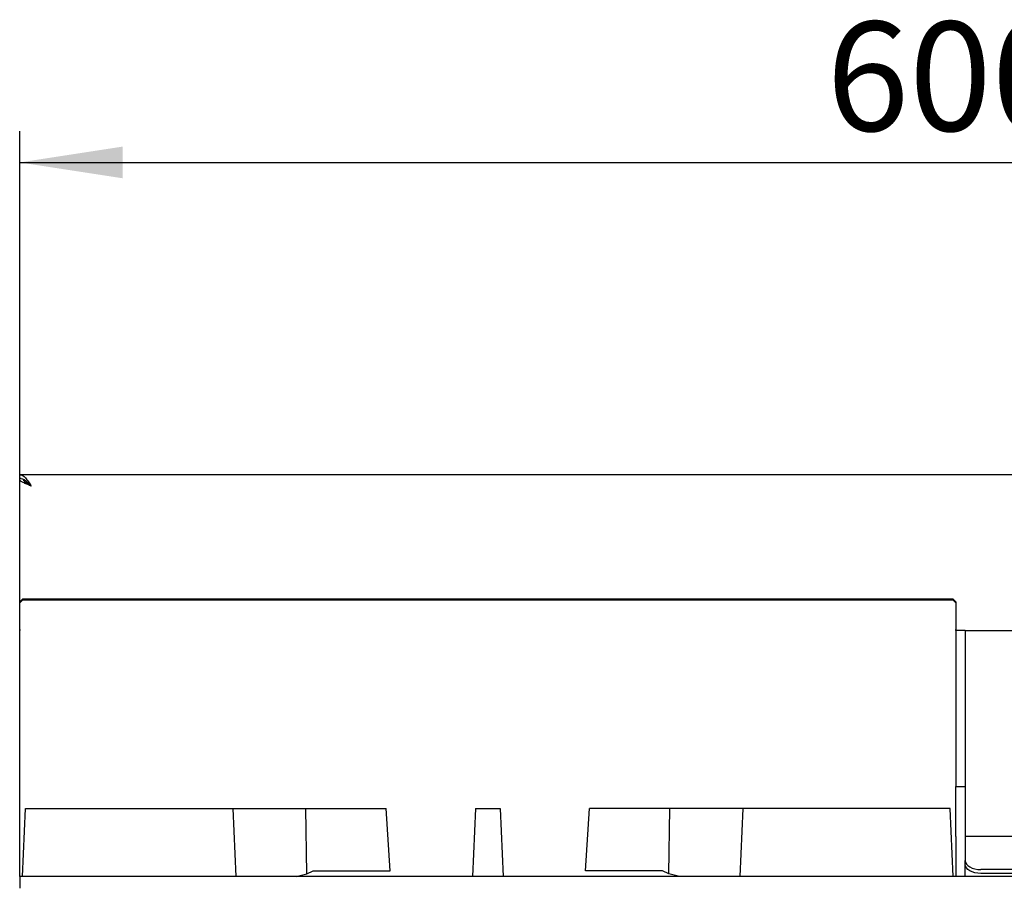
# Model space of a CAD drawing. Units: millimetres. Extents: x 5 to 415, y 5 to 292.
# Drawn here: x 57 to 88, y 152 to 180 of the extents above; entities that cross this region are included whole.
import ezdxf

# ---------------------------------------------------------------- set-up
doc = ezdxf.new("R2010")
doc.units = ezdxf.units.MM
doc.layers.add('FORMAT', color=7, linetype='Continuous')
doc.styles.add('SLDTEXTSTYLE0', font='TXT', dxfattribs={"width": 0.75})
doc.dimstyles.new('SLDDIMSTYLE1', dxfattribs={"dimtxt": 3.5, "dimasz": 3.302, "dimexe": 0, "dimexo": 0.0625, "dimgap": 0.875, "dimtad": 1, "dimdec": 1, "dimlfac": 10, "dimrnd": 1e-09, "dimzin": 12, "dimdsep": 46, "dimtxsty": 'SLDTEXTSTYLE0', "dimsah": 1, "dimcen": 0.09, "dimadec": 0, "dimazin": 3, "dimtfac": 1, "dimtdec": 1, "dimtofl": 0, "dimtmove": 0, "dimatfit": 3, "dimfxl": 0, "dimfrac": 2, "dimtolj": 1, "dimtzin": 12, "dimarcsym": 0})

# ---------------------------------------------------------------- blocks, each defined once
blk = doc.blocks.new('_D_1')
at = {"layer": 'FORMAT'}
for p, q in [((56.652, 153.361), (56.652, 176.242)), ((116.652, 153.361), (116.652, 176.242)), ((56.652, 175.242), (116.652, 175.242))]:
    blk.add_line(p, q, dxfattribs=at)
for points in [[(56.652, 175.242), (59.954, 174.734), (59.954, 175.75)], [(116.652, 175.242), (113.35, 175.75), (113.35, 174.734)]]:
    blk.add_solid(points, dxfattribs=at)
at = {"layer": 'FORMAT', "insert": (82.5, 179.753), "char_height": 3.5, "attachment_point": 1, "style": 'SLDTEXTSTYLE0'}
blk.add_mtext('600', dxfattribs=at)

msp = doc.modelspace()

# ---------------------------------------------------------------- linework, layer by layer
at = {"color": 7, "linetype": 'Continuous', "lineweight": 25}
for p, q in [((56.652, 165.241), (116.652, 165.241)), ((56.652, 165.121), (56.652, 165.241)), ((56.652, 165.111), (56.652, 165.121)), ((56.701, 165.111), (56.652, 165.111)), ((56.652, 161.158), (56.652, 165.111)), ((56.652, 161.158), (56.752, 161.257)), ((56.752, 161.231), (56.652, 161.132)), ((56.752, 161.257), (56.752, 161.231)), ((56.752, 161.257), (86.552, 161.257)), ((56.752, 161.231), (86.552, 161.231)), ((86.552, 161.231), (86.552, 161.257)), ((86.552, 161.257), (86.652, 161.158)), ((86.652, 161.132), (86.552, 161.231)), ((56.652, 161.132), (56.652, 161.158)), ((56.652, 160.276), (56.652, 161.132)), ((86.652, 161.158), (86.652, 161.132)), ((86.652, 161.132), (86.652, 160.276)), ((56.652, 160.276), (56.652, 160.241)), ((86.652, 160.241), (86.652, 160.276)), ((56.652, 152.361), (56.652, 160.241)), ((86.952, 160.242), (86.652, 160.242)), ((86.652, 160.242), (86.652, 158.981)), ((86.952, 160.242), (86.952, 158.981)), ((86.952, 160.242), (87.302, 160.242)), ((87.302, 160.242), (116.002, 160.242)), ((86.652, 158.981), (86.652, 157.512)), ((86.952, 158.981), (86.952, 157.512)), ((86.652, 157.512), (86.652, 155.242)), ((86.952, 157.512), (86.952, 155.242)), ((86.652, 155.242), (86.952, 155.242)), ((86.652, 153.642), (86.652, 155.242)), ((86.952, 155.242), (86.952, 153.642)), ((56.745, 152.361), (56.84, 154.541)), ((56.84, 154.541), (63.485, 154.541)), ((63.485, 154.541), (63.58, 152.361)), ((63.485, 154.541), (65.818, 154.541)), ((65.856, 152.445), (65.818, 154.541)), ((65.818, 154.541), (68.399, 154.541)), ((68.523, 152.541), (68.399, 154.541)), ((71.252, 154.541), (71.157, 152.361)), ((71.252, 154.541), (72.052, 154.541)), ((72.052, 154.541), (72.147, 152.361)), ((74.781, 152.541), (74.905, 154.541)), ((77.486, 154.541), (74.905, 154.541)), ((77.448, 152.445), (77.486, 154.541)), ((79.819, 154.541), (77.486, 154.541)), ((79.819, 154.541), (79.724, 152.361)), ((86.464, 154.541), (79.819, 154.541)), ((86.559, 152.361), (86.464, 154.541)), ((86.652, 153.642), (86.652, 152.361)), ((116.352, 153.642), (86.952, 153.642)), ((86.952, 153.642), (86.952, 153.57)), ((86.952, 153.57), (86.952, 152.87)), ((86.952, 152.747), (86.952, 152.87)), ((86.952, 152.361), (86.952, 152.747)), ((65.508, 152.361), (65.856, 152.445)), ((65.856, 152.445), (66.058, 152.541)), ((66.058, 152.541), (68.523, 152.541)), ((77.246, 152.541), (74.781, 152.541)), ((77.448, 152.445), (77.246, 152.541)), ((77.796, 152.361), (77.448, 152.445)), ((115.852, 152.583), (87.452, 152.583)), ((115.852, 152.46), (87.452, 152.46)), ((116.652, 152.361), (56.652, 152.361)), ((56.652, 152.361), (56.652, 151.991))]:
    msp.add_line(p, q, dxfattribs=at)
at = {"color": 7, "linetype": 'Continuous', "lineweight": 25, "flags": 128}
for points in [[(86.952, 152.87), (86.962, 152.814), (86.99, 152.76), (87.036, 152.71), (87.098, 152.667), (87.174, 152.631), (87.261, 152.605), (87.354, 152.588), (87.452, 152.583)], [(87.452, 152.46), (87.354, 152.465), (87.261, 152.482), (87.174, 152.508), (87.098, 152.544), (87.036, 152.587), (86.99, 152.637), (86.962, 152.691), (86.952, 152.747)]]:
    msp.add_lwpolyline(points, dxfattribs=at)
at = {"color": 7, "linetype": 'Continuous', "lineweight": 25}
for points in [[(56.652, 165.241), (56.683, 165.236), (56.745, 165.225), (56.837, 165.139), (56.93, 165.017), (56.991, 164.92), (57.022, 164.871)], [(56.652, 165.121), (56.683, 165.118), (56.745, 165.11), (56.837, 165.052), (56.93, 164.97), (56.991, 164.904), (57.022, 164.871)]]:
    msp.add_open_spline(points, degree=3, dxfattribs=at)
for points, knots in [([(57.022, 164.871), (56.984, 164.887), (56.901, 164.922), (56.786, 164.973), (56.697, 165.028), (56.655, 165.049), (56.653, 165.095), (56.652, 165.111)], [0, 0, 0, 0, 0.195565, 0.426846, 0.65671, 0.879695, 1, 1, 1, 1]), ([(57.022, 164.871), (56.989, 164.892), (56.923, 164.932), (56.839, 164.99), (56.793, 165.039), (56.775, 165.057), (56.774, 165.079), (56.774, 165.085)], [0, 0, 0, 0, 0.271362, 0.542428, 0.80798, 0.941831, 1, 1, 1, 1])]:
    msp.add_open_spline(points, degree=3, knots=knots, dxfattribs=at)

# ---------------------------------------------------------------- dimensions: what is measured, and where the dimension line sits
at = {"layer": 'FORMAT'}
dim = msp.add_linear_dim(base=(116.652, 175.242), p1=(56.652, 152.361), p2=(116.652, 152.361), dimstyle='SLDDIMSTYLE1', dxfattribs=at)
dim.commit()
dim.dimension.update_dxf_attribs({"geometry": '_D_1', "text_midpoint": (86.38, 175.242), "dimtype": 160})

doc.saveas('drawing.dxf')
